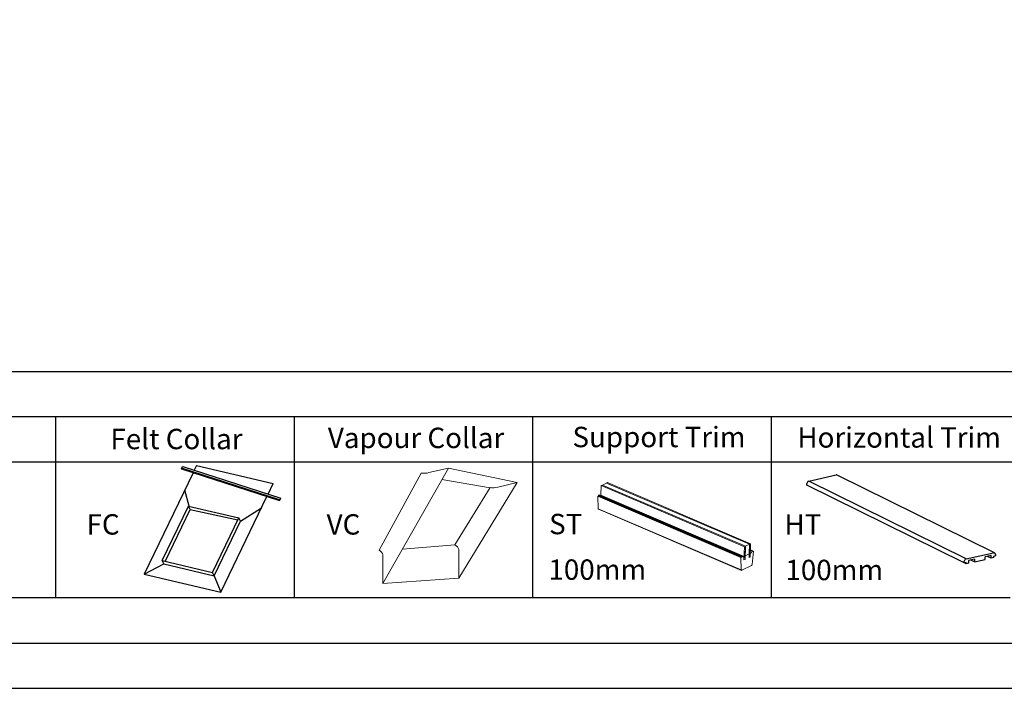
# Model space of a CAD drawing. Units: millimetres. Extents: x -23272466 to 44913, y -22484615 to 188.
# Drawn here: x -23269917 to -23269047, y -22484615 to -22484025 of the extents above; entities that cross this region are included whole.
import ezdxf

# ---------------------------------------------------------------- set-up
doc = ezdxf.new("R2010")
doc.units = ezdxf.units.MM
doc.linetypes.add('DASHED', pattern=[19.05, 12.7, -6.35])
doc.layers.add('arkusz', color=7, linetype='Continuous')
for name, color, linetype, lineweight in [('KEYLITE DECORATION TRIM', 3, 'Continuous', 25), ('KEYLITE FELT-BREATHER MEMBRANE', 151, 'DASHED', 35), ('KEYLITE SUPPORT TRIM', 3, 'Continuous', 25), ('KEYLITE VAPOUR BARRIER', 1, 'DASHED', 30)]:
    doc.layers.add(name, color=color, linetype=linetype, lineweight=lineweight)
doc.styles.get("Standard").update_dxf_attribs({"font": 'arial.ttf'})

msp = doc.modelspace()

# ---------------------------------------------------------------- linework, layer by layer
at = {"layer": 'arkusz'}
msp.add_line((-23272385.562, -22484335.226), (-23268345.562, -22484335.226), dxfattribs=at)
msp.add_lwpolyline([(-23272465.562, -22484615.226), (-23268265.562, -22484615.226), (-23268265.562, -22481645.226), (-23272465.562, -22481645.226)], close=True, dxfattribs=at)
for points in [[(-23272425.562, -22484575.226), (-23272425.562, -22484575.226), (-23272425.562, -22484575.226), (-23268305.562, -22484575.226), (-23268305.562, -22481685.226), (-23272425.562, -22481685.226), (-23272425.562, -22484575.226)], [(-23271825.796, -22484375.226), (-23268438.723, -22484375.226)], [(-23269885.247, -22484535.226), (-23270096.071, -22484535.226), (-23270096.071, -22484375.226)], [(-23269674.422, -22484535.226), (-23269885.247, -22484535.226), (-23269885.247, -22484375.226)], [(-23269463.598, -22484535.226), (-23269674.422, -22484535.226), (-23269674.422, -22484375.226)], [(-23269252.774, -22484535.226), (-23269463.598, -22484535.226), (-23269463.598, -22484375.226)], [(-23269041.95, -22484535.226), (-23269252.774, -22484535.226), (-23269252.774, -22484375.226)], [(-23270517.719, -22484415.226), (-23268438.723, -22484415.226)]]:
    msp.add_lwpolyline(points, dxfattribs=at)
at = {"layer": 'KEYLITE DECORATION TRIM', "lineweight": 25}
for p, q in [((-23269219.949, -22484432.156), (-23269195.63, -22484426.724)), ((-23269080.901, -22484500.862), (-23269219.949, -22484432.156)), ((-23269055.717, -22484495.536), (-23269194.765, -22484426.83)), ((-23269221.451, -22484435.717), (-23269221.503, -22484434.309)), ((-23269082.403, -22484504.423), (-23269221.451, -22484435.717)), ((-23269082.403, -22484504.423), (-23269082.454, -22484503.015)), ((-23269080.901, -22484500.862), (-23269056.619, -22484495.439)), ((-23269073.426, -22484501.257), (-23269078.745, -22484502.445)), ((-23269078.745, -22484502.445), (-23269078.661, -22484504.748)), ((-23269073.342, -22484503.56), (-23269076.579, -22484501.961)), ((-23269073.426, -22484501.257), (-23269073.342, -22484503.56)), ((-23269073.342, -22484503.56), (-23269063.861, -22484501.443)), ((-23269058.626, -22484497.951), (-23269063.945, -22484499.139)), ((-23269063.861, -22484501.443), (-23269063.945, -22484499.139)), ((-23269058.542, -22484500.255), (-23269061.779, -22484498.656)), ((-23269058.542, -22484500.255), (-23269058.626, -22484497.951)), ((-23269056.461, -22484499.79), (-23269058.542, -22484500.255)), ((-23269054.884, -22484498.277), (-23269056.503, -22484498.638)), ((-23269056.503, -22484498.638), (-23269056.461, -22484499.79)), ((-23269054.935, -22484496.869), (-23269054.884, -22484498.277)), ((-23269080.784, -22484504.061), (-23269082.403, -22484504.423)), ((-23269080.742, -22484505.213), (-23269082.361, -22484504.413)), ((-23269080.742, -22484505.213), (-23269080.784, -22484504.061)), ((-23269078.661, -22484504.748), (-23269080.742, -22484505.213))]:
    msp.add_line(p, q, dxfattribs=at)
for centre, radius, start, end in [((-23269219.36, -22484434.218), 2.145, 105.950899, 182.432157), ((-23269195.353, -22484428.051), 1.356, 64.287264, 103.415251), ((-23269080.312, -22484502.924), 2.145, 105.950899, 182.432157), ((-23269056.329, -22484496.804), 1.395, 357.30542, 102.019364)]:
    msp.add_arc(centre, radius, start, end, dxfattribs=at)
at = {"layer": 'KEYLITE FELT-BREATHER MEMBRANE', "linetype": 'ByBlock', "lineweight": 25}
for p, q in [((-23269763.951, -22484424.765), (-23269807.127, -22484514.507)), ((-23269774.587, -22484420.478), (-23269687.912, -22484448.497)), ((-23269774.587, -22484420.478), (-23269774.26, -22484421.433)), ((-23269774.26, -22484421.433), (-23269687.585, -22484449.452)), ((-23269773.842, -22484420.719), (-23269772.986, -22484419.261)), ((-23269772.986, -22484419.261), (-23269686.311, -22484447.28)), ((-23269760.884, -22484418.391), (-23269762.875, -22484422.529)), ((-23269760.884, -22484418.391), (-23269693.084, -22484434.203)), ((-23269767.314, -22484454.446), (-23269771.306, -22484440.052)), ((-23269697.617, -22484443.625), (-23269693.084, -22484434.203)), ((-23269739.327, -22484530.319), (-23269698.693, -22484445.861)), ((-23269687.912, -22484448.497), (-23269687.585, -22484449.452)), ((-23269687.585, -22484449.452), (-23269686.311, -22484447.28)), ((-23269791.337, -22484502.458), (-23269768.145, -22484454.252)), ((-23269788.673, -22484503.079), (-23269766.568, -22484457.134)), ((-23269766.568, -22484457.134), (-23269768.145, -22484454.252)), ((-23269768.145, -22484454.252), (-23269723.642, -22484464.63)), ((-23269766.568, -22484457.134), (-23269724.472, -22484466.355)), ((-23269722.066, -22484467.513), (-23269703.505, -22484455.863)), ((-23269746.835, -22484512.836), (-23269723.642, -22484464.63)), ((-23269745.258, -22484515.719), (-23269722.066, -22484467.513)), ((-23269722.066, -22484467.513), (-23269723.642, -22484464.63)), ((-23269789.76, -22484505.341), (-23269791.337, -22484502.458)), ((-23269791.337, -22484502.458), (-23269746.835, -22484512.836)), ((-23269807.127, -22484514.507), (-23269789.76, -22484505.341)), ((-23269789.76, -22484505.341), (-23269745.258, -22484515.719)), ((-23269807.127, -22484514.507), (-23269739.327, -22484530.319)), ((-23269745.258, -22484515.719), (-23269746.835, -22484512.836)), ((-23269745.258, -22484515.719), (-23269739.327, -22484530.319))]:
    msp.add_line(p, q, dxfattribs=at)
at = {"layer": 'KEYLITE SUPPORT TRIM', "color": 3, "linetype": 'Continuous', "lineweight": 20}
for p, q in [((-23269402.272, -22484435.736), (-23269398.579, -22484433.912)), ((-23269397.77, -22484433.512), (-23269398.693, -22484433.968)), ((-23269271.256, -22484487.561), (-23269397.77, -22484433.512)), ((-23269403.196, -22484436.192), (-23269403.508, -22484444.645)), ((-23269402.272, -22484435.736), (-23269403.196, -22484436.192)), ((-23269276.682, -22484490.241), (-23269403.196, -22484436.192)), ((-23269275.759, -22484489.785), (-23269402.272, -22484435.736)), ((-23269272.18, -22484488.017), (-23269398.693, -22484433.968)), ((-23269405.66, -22484445.216), (-23269406.306, -22484445.535)), ((-23269279.793, -22484499.584), (-23269406.306, -22484445.535)), ((-23269406.306, -22484445.535), (-23269405.99, -22484456.602)), ((-23269405.641, -22484444.716), (-23269405.66, -22484445.216)), ((-23269279.146, -22484499.265), (-23269405.66, -22484445.216)), ((-23269405.641, -22484444.716), (-23269404.995, -22484444.397)), ((-23269279.128, -22484498.765), (-23269405.641, -22484444.716)), ((-23269278.481, -22484498.446), (-23269404.995, -22484444.397)), ((-23269403.508, -22484444.645), (-23269403.929, -22484444.852)), ((-23269403.508, -22484444.645), (-23269276.995, -22484498.693)), ((-23269279.477, -22484510.651), (-23269405.99, -22484456.602)), ((-23269279.291, -22484511.015), (-23269405.804, -22484456.967)), ((-23269276.682, -22484490.241), (-23269277.11, -22484501.819)), ((-23269275.759, -22484489.785), (-23269276.682, -22484490.241)), ((-23269276.187, -22484501.363), (-23269275.759, -22484489.785)), ((-23269276.071, -22484498.237), (-23269275.759, -22484489.785)), ((-23269275.759, -22484489.785), (-23269271.256, -22484487.561)), ((-23269272.18, -22484488.017), (-23269272.608, -22484499.595)), ((-23269272.18, -22484488.017), (-23269272.492, -22484496.47)), ((-23269271.256, -22484487.561), (-23269272.18, -22484488.017)), ((-23269271.684, -22484499.139), (-23269271.256, -22484487.561)), ((-23269270.008, -22484494.261), (-23269271.481, -22484493.632)), ((-23269269.362, -22484493.942), (-23269271.459, -22484493.046)), ((-23269268.734, -22484494.123), (-23269271.456, -22484492.96)), ((-23269270.008, -22484494.261), (-23269270.599, -22484495.535)), ((-23269269.362, -22484493.942), (-23269270.008, -22484494.261)), ((-23269269.896, -22484505.919), (-23269268.734, -22484494.123)), ((-23269269.381, -22484494.442), (-23269269.362, -22484493.942)), ((-23269268.734, -22484494.123), (-23269269.381, -22484494.442)), ((-23269279.146, -22484499.265), (-23269279.793, -22484499.584)), ((-23269279.793, -22484499.584), (-23269279.477, -22484510.651)), ((-23269279.128, -22484498.765), (-23269279.146, -22484499.265)), ((-23269279.128, -22484498.765), (-23269278.481, -22484498.446)), ((-23269278.481, -22484498.446), (-23269277.964, -22484499.172)), ((-23269276.995, -22484498.693), (-23269277.964, -22484499.172)), ((-23269277.11, -22484501.819), (-23269276.995, -22484498.693)), ((-23269277.11, -22484501.819), (-23269276.187, -22484501.363)), ((-23269276.071, -22484498.237), (-23269276.187, -22484501.363)), ((-23269272.492, -22484496.47), (-23269276.071, -22484498.237)), ((-23269272.608, -22484499.595), (-23269272.492, -22484496.47)), ((-23269272.608, -22484499.595), (-23269271.684, -22484499.139)), ((-23269271.569, -22484496.014), (-23269271.684, -22484499.139)), ((-23269270.599, -22484495.535), (-23269271.569, -22484496.014)), ((-23269270.599, -22484495.535), (-23269271.536, -22484495.135)), ((-23269279.038, -22484510.994), (-23269270.377, -22484506.717))]:
    msp.add_line(p, q, dxfattribs=at)
at = {"layer": 'KEYLITE SUPPORT TRIM', "color": 3, "linetype": 'Continuous', "lineweight": 20, "flags": 128}
msp.add_lwpolyline([(-23269279.038, -22484510.994), (-23269279.122, -22484511.026), (-23269279.203, -22484511.034), (-23269279.278, -22484511.02), (-23269279.344, -22484510.984), (-23269279.398, -22484510.927), (-23269279.439, -22484510.85), (-23269279.465, -22484510.757), (-23269279.477, -22484510.651)], dxfattribs=at)
at = {"layer": 'KEYLITE SUPPORT TRIM', "color": 3, "linetype": 'Continuous', "lineweight": 20}
for centre, radius, start, end in [((-23269405.604, -22484456.635), 0.387, 175.125567, 238.884255), ((-23269270.933, -22484505.837), 1.041, 302.322959, 355.500628)]:
    msp.add_arc(centre, radius, start, end, dxfattribs=at)
at = {"layer": 'KEYLITE VAPOUR BARRIER', "linetype": 'ByBlock', "lineweight": 13}
for p, q in [((-23269562.298, -22484425.048), (-23269599.528, -22484493.284)), ((-23269596.218, -22484522.688), (-23269538.223, -22484420.605)), ((-23269555.561, -22484424.616), (-23269538.223, -22484420.605)), ((-23269538.223, -22484420.605), (-23269477.428, -22484433.507)), ((-23269544.003, -22484430.779), (-23269501.38, -22484437.97)), ((-23269529.226, -22484517.936), (-23269477.428, -22484433.507)), ((-23269494.766, -22484437.518), (-23269477.428, -22484433.507)), ((-23269532.536, -22484488.532), (-23269501.504, -22484437.95)), ((-23269578.997, -22484492.375), (-23269532.536, -22484488.532)), ((-23269529.226, -22484517.936), (-23269529.226, -22484492.703)), ((-23269596.218, -22484522.688), (-23269596.218, -22484497.455)), ((-23269596.218, -22484522.688), (-23269529.226, -22484517.936))]:
    msp.add_line(p, q, dxfattribs=at)
for centre, radius, start, end in [((-23269559.849, -22484410.488), 14.764, 260.450417, 286.88321), ((-23269499.054, -22484423.39), 14.764, 260.450417, 286.88321), ((-23269602.45, -22484499.001), 6.421, 13.931179, 62.931889), ((-23269535.457, -22484494.249), 6.421, 13.931179, 62.931889)]:
    msp.add_arc(centre, radius, start, end, dxfattribs=at)

# ---------------------------------------------------------------- texts
at = {"layer": 'arkusz', "char_height": 18, "attachment_point": 1}
for s, insert, width in [('Felt Collar', (-23269837.023, -22484385.975), 175.7975), ('Vapour Collar', (-23269644.859, -22484384.99), 175.7975), ('Support Trim', (-23269428.704, -22484384.212), 260.73477), ('Horizontal Trim', (-23269229.928, -22484384.579), 260.73477), ('FC', (-23269858.115, -22484461.42), 175.7975), ('VC', (-23269645.978, -22484461.42), 175.7975), ('ST', (-23269449.327, -22484461.107), 175.7975), ('HT', (-23269241.376, -22484461.42), 175.7975), ('100mm', (-23269449.942, -22484501.369), 175.7975), ('100mm', (-23269240.501, -22484501.682), 175.7975)]:
    msp.add_mtext(s, dxfattribs=dict(at, insert=insert, width=width))

doc.saveas('drawing.dxf')
